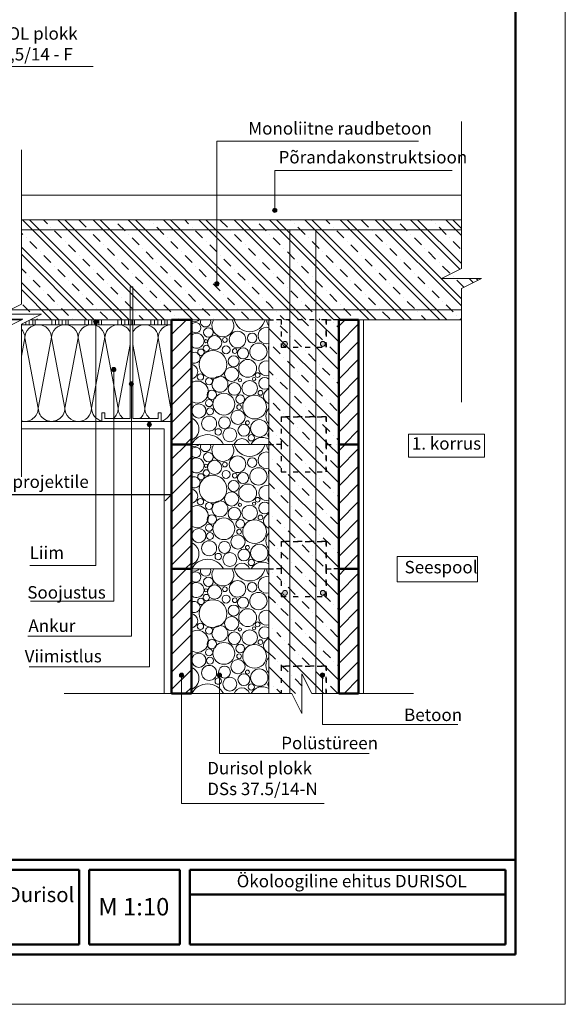
# Model space of a CAD drawing. Units: millimetres. Extents: x 2740 to 4077, y 639 to 2336.
# Drawn here: x 3961 to 4071, y 1697 to 1894 of the extents above; entities that cross this region are included whole.
import ezdxf

# ---------------------------------------------------------------- set-up
doc = ezdxf.new("R2010")
doc.units = ezdxf.units.MM
doc.header["$MEASUREMENT"] = 0
doc.linetypes.add('ACAD_ISO03W100', pattern=[30, 12, -18])
doc.layers.get('0').update_dxf_attribs({"lineweight": 20})
doc.layers.get('Defpoints').update_dxf_attribs({"lineweight": 20})
for name, color, linetype, lineweight in [('01 durisol', 7, 'Continuous', 20), ('04 durisol zb', 7, 'Continuous', 20), ('10 strop', 7, 'Continuous', 20), ('11 strop zb', 7, 'Continuous', 20), ('12 strop vyztuz', 7, 'Continuous', 20), ('40 ostatne', 7, 'Continuous', 20), ('80 koty', 7, 'Continuous', 20), ('82 popisky', 7, 'Continuous', 20), ('kont', 7, 'Continuous', 50), ('kont nemat', 7, 'ACAD_ISO03W100', 25)]:
    doc.layers.add(name, color=color, linetype=linetype, lineweight=lineweight)
doc.styles.get("Standard").update_dxf_attribs({"font": 'ARIAL.TTF', "height": 2.5})
doc.dimstyles.new('ISO-25', dxfattribs={"dimtxt": 2.5, "dimasz": 2.5, "dimexe": 1.25, "dimexo": 0.625, "dimtad": 1, "dimdec": 0, "dimlfac": 10, "dimtxsty": 'Standard', "dimblk": 'OBLIQUE', "dimcen": 2.5, "dimadec": 0, "dimazin": 0, "dimtfac": 1, "dimtdec": 0, "dimtmove": 0, "dimatfit": 3, "dimldrblk": 'OBLIQUE', "dimfxl": 0, "dimarcsym": 0})

# ---------------------------------------------------------------- blocks, each defined once
blk = doc.blocks.new('taskas')
at = {"layer": '82 popisky'}
blk.add_hatch(color=256, dxfattribs=at).paths.add_polyline_path([(0.43, 0, 1), (-0.43, 0, 1)])
blk.add_circle((0, 0), 0.427, dxfattribs=at)
blk = doc.blocks.new('_Oblique')
at = {"layer": '80 koty', "color": 0, "lineweight": -2}
blk.add_line((-0.5, -0.5), (0.5, 0.5), dxfattribs=at)
blk = doc.blocks.new('*D581')
at = {"layer": '82 popisky', "color": 0, "lineweight": -2}
for p, q in [((3895.82, 1813.04), (3895.82, 1797.52)), ((3991.72, 1812.53), (3991.72, 1797.52)), ((3895.82, 1798.77), (3991.72, 1798.77))]:
    blk.add_line(p, q, dxfattribs=at)
at = {"layer": 'Defpoints', "color": 0}
for p in [(3895.82, 1813.66), (3991.72, 1813.16), (3991.72, 1798.77)]:
    blk.add_point(p, dxfattribs=at)
at = {"layer": '82 popisky', "color": 0, "lineweight": -2, "xscale": 2.5, "yscale": 2.5, "zscale": 2.5, "rotation": 180}
blk.add_blockref('_Oblique', (3895.82, 1798.77), dxfattribs=at)
at = {"layer": '82 popisky', "color": 0, "lineweight": -2, "xscale": 2.5, "yscale": 2.5, "zscale": 2.5}
blk.add_blockref('_Oblique', (3991.72, 1798.77), dxfattribs=at)
at = {"layer": '82 popisky', "color": 0, "insert": (3943.77, 1801.01), "char_height": 2.5, "attachment_point": 5}
blk.add_mtext('Eenduva osa pikkus vastavalt projektile', dxfattribs=at)

msp = doc.modelspace()

# ---------------------------------------------------------------- hatches: boundary and pattern name
h = msp.add_hatch()
h.set_pattern_fill('ANSI31', color=256, scale=20, style=0)
h.set_pattern_definition([(45, (2029.6924, 105.6894), (-1.767767, 1.767767), [])])
h.paths.add_polyline_path([(3995.72, 1833.83), (3991.72, 1833.83), (3991.72, 1808.83), (3995.72, 1808.83)])
h.paths.add_polyline_path([(4029.22, 1833.83), (4025.22, 1833.83), (4025.22, 1808.83), (4029.22, 1808.83)])
h = msp.add_hatch()
h.set_pattern_fill('ANSI31', color=256, scale=20, style=0)
h.set_pattern_definition([(45, (2029.6924, 80.6894), (-1.767767, 1.767767), [])])
h.paths.add_polyline_path([(3995.72, 1808.83), (3991.72, 1808.83), (3991.72, 1783.83), (3995.72, 1783.83)])
h.paths.add_polyline_path([(4029.22, 1808.83), (4025.22, 1808.83), (4025.22, 1783.83), (4029.22, 1783.83)])
h = msp.add_hatch()
h.set_pattern_fill('ANSI31', color=256, scale=20, style=0)
h.set_pattern_definition([(45, (2029.6924, 55.6894), (-1.767767, 1.767767), [])])
h.paths.add_polyline_path([(3995.72, 1783.83), (3991.72, 1783.83), (3991.72, 1758.83), (3995.72, 1758.83)])
h.paths.add_polyline_path([(4029.22, 1783.83), (4025.22, 1783.83), (4025.22, 1758.83), (4029.22, 1758.83)])
at = {"layer": 'kont nemat'}
h = msp.add_hatch(color=256, dxfattribs=at)
h.paths.add_polyline_path([(4014.05, 1829.26), (4014.74, 1828.56, 0.251906), (4014.96, 1828.98, 0.743721)])
h.paths.add_polyline_path([(4014.05, 1829.26, 0.146973), (4013.96, 1828.98, 0.597565), (4014.74, 1828.56)])
h.paths.add_polyline_path([(4022.54, 1828.98, 1), (4021.54, 1828.98, 1)])
h = msp.add_hatch(color=256, dxfattribs=at)
h.paths.add_polyline_path([(4013.96, 1779.04, 1), (4014.96, 1779.04, 1)])
h.paths.add_polyline_path([(4021.54, 1779.04, 1), (4022.54, 1779.04, 1)])

# ---------------------------------------------------------------- linework, layer by layer
for p, q in [((4070.62, 1993.51), (4070.62, 1696.51)), ((3995.72, 1833.83), (4011.22, 1833.83)), ((4011.22, 1833.83), (4011.22, 1808.83)), ((3994.72, 1808.83), (4008.22, 1808.83)), ((3994.72, 1808.83), (4008.22, 1808.83)), ((3995.72, 1808.83), (4011.22, 1808.83)), ((3995.72, 1808.83), (4011.22, 1808.83)), ((4011.22, 1808.83), (4011.22, 1783.83)), ((3994.72, 1783.83), (4008.22, 1783.83)), ((3995.72, 1783.83), (4011.22, 1783.83)), ((3995.72, 1783.83), (4011.22, 1783.83)), ((4011.22, 1783.83), (4011.22, 1758.83)), ((3970.22, 1758.83), (4013.72, 1758.83)), ((3991.72, 1758.83), (4007.19, 1758.83)), ((3994.71, 1758.83), (4008.21, 1758.83)), ((3994.72, 1758.83), (4008.22, 1758.83)), ((3995.72, 1758.83), (4011.22, 1758.83)), ((3995.72, 1758.83), (4011.22, 1758.83)), ((3995.72, 1758.83), (4011.22, 1758.83)), ((4005.63, 1758.83), (4011.22, 1758.83)), ((4008.21, 1758.83), (4011.22, 1758.83)), ((4011.22, 1758.83), (4008.22, 1758.83)), ((4011.22, 1758.83), (4013.72, 1758.83)), ((4011.22, 1758.83), (4013.72, 1758.83)), ((4011.22, 1758.83), (4013.72, 1758.83)), ((4011.22, 1758.83), (4015.85, 1758.83)), ((4011.22, 1758.83), (4013.72, 1758.83)), ((4019.85, 1758.83), (4040.22, 1758.83)), ((4019.85, 1758.83), (4025.22, 1758.83)), ((4022.72, 1758.83), (4025.22, 1758.83)), ((4022.72, 1758.83), (4025.22, 1758.83)), ((4022.72, 1758.83), (4025.22, 1758.83)), ((4022.72, 1758.83), (4025.22, 1758.83)), ((4022.32, 1736.79), (3993.73, 1736.79)), ((4070.62, 1696.51), (3860.62, 1696.51))]:
    msp.add_line(p, q)
at = {"color": 0}
for p, q in [((3981.84, 1833.83), (3961.84, 1853.83)), ((3983.26, 1833.83), (3963.26, 1853.83)), ((3966.85, 1853.07), (3966.09, 1853.83)), ((3988.91, 1833.83), (3968.91, 1853.83)), ((3990.33, 1833.83), (3970.33, 1853.83)), ((3974.63, 1852.36), (3973.21, 1853.78)), ((3995.99, 1833.83), (3975.99, 1853.83)), ((3997.4, 1833.83), (3977.4, 1853.83)), ((3980.28, 1853.78), (3980.28, 1853.78)), ((3982.4, 1851.66), (3980.99, 1853.07)), ((4003.06, 1833.83), (3983.06, 1853.83)), ((4004.47, 1833.83), (3984.47, 1853.83)), ((3987.35, 1853.78), (3987.3, 1853.83)), ((3988.06, 1853.07), (3988.06, 1853.07)), ((4010.13, 1833.83), (3990.13, 1853.83)), ((4011.22, 1834.15), (3991.54, 1853.83)), ((3995.13, 1853.07), (3994.37, 1853.83)), ((4011.22, 1839.81), (3997.2, 1853.83)), ((4011.22, 1841.22), (3998.61, 1853.83)), ((4002.91, 1852.36), (4001.5, 1853.78)), ((4011.22, 1846.88), (4004.27, 1853.83)), ((4011.22, 1848.3), (4005.68, 1853.83)), ((4008.57, 1853.78), (4008.57, 1853.78)), ((4010.69, 1851.66), (4009.27, 1853.07)), ((4031.34, 1833.83), (4011.34, 1853.83)), ((4032.75, 1833.83), (4012.75, 1853.83)), ((4015.64, 1853.78), (4015.58, 1853.83)), ((4016.35, 1853.07), (4016.35, 1853.07)), ((4038.41, 1833.83), (4018.41, 1853.83)), ((4039.83, 1833.83), (4019.83, 1853.83)), ((4023.42, 1853.07), (4022.65, 1853.83)), ((4045.48, 1833.83), (4025.48, 1853.83)), ((4046.9, 1833.83), (4026.9, 1853.83)), ((4031.19, 1852.36), (4029.78, 1853.78)), ((4049.8, 1836.58), (4032.55, 1853.83)), ((4049.8, 1838), (4033.97, 1853.83)), ((4036.85, 1853.78), (4036.85, 1853.78)), ((4038.97, 1851.66), (4037.56, 1853.07)), ((4049.49, 1843.96), (4039.62, 1853.83)), ((4049.8, 1845.07), (4041.04, 1853.83)), ((4043.92, 1853.78), (4043.87, 1853.83)), ((4044.63, 1853.07), (4044.63, 1853.07)), ((4049.8, 1850.73), (4046.7, 1853.83)), ((4049.8, 1852.14), (4048.11, 1853.83)), ((3961.9, 1850.95), (3961.65, 1851.2)), ((3967.56, 1852.36), (3967.56, 1852.36)), ((3969.68, 1850.24), (3968.26, 1851.66)), ((3975.33, 1851.66), (3975.33, 1851.66)), ((3977.45, 1849.53), (3976.04, 1850.95)), ((3983.11, 1850.95), (3983.11, 1850.95)), ((3990.18, 1850.95), (3988.77, 1852.36)), ((3995.84, 1852.36), (3995.84, 1852.36)), ((3997.96, 1850.24), (3996.55, 1851.66)), ((4003.62, 1851.66), (4003.62, 1851.66)), ((4005.74, 1849.53), (4004.32, 1850.95)), ((4011.4, 1850.95), (4011.4, 1850.95)), ((4018.47, 1850.95), (4017.05, 1852.36)), ((4024.12, 1852.36), (4024.12, 1852.36)), ((4026.24, 1850.24), (4024.83, 1851.66)), ((4031.9, 1851.66), (4031.9, 1851.66)), ((4034.02, 1849.53), (4032.61, 1850.95)), ((4039.68, 1850.95), (4039.68, 1850.95)), ((4046.75, 1850.95), (4045.34, 1852.36)), ((3962.61, 1850.24), (3962.61, 1850.24)), ((3964.73, 1848.12), (3963.31, 1849.53)), ((3970.38, 1849.53), (3970.38, 1849.53)), ((3972.5, 1847.41), (3971.09, 1848.83)), ((3978.16, 1848.83), (3978.16, 1848.83)), ((3985.23, 1848.83), (3983.82, 1850.24)), ((3990.89, 1850.24), (3990.89, 1850.24)), ((3993.01, 1848.12), (3991.6, 1849.53)), ((3998.67, 1849.53), (3998.67, 1849.53)), ((4000.79, 1847.41), (3999.37, 1848.83)), ((4006.45, 1848.83), (4006.45, 1848.83)), ((4013.52, 1848.83), (4012.1, 1850.24)), ((4019.17, 1850.24), (4019.17, 1850.24)), ((4021.3, 1848.12), (4019.88, 1849.53)), ((4026.95, 1849.53), (4026.95, 1849.53)), ((4029.07, 1847.41), (4027.66, 1848.83)), ((4034.73, 1848.83), (4034.73, 1848.83)), ((4041.8, 1848.83), (4040.39, 1850.24)), ((4047.46, 1850.24), (4047.46, 1850.24)), ((4049.58, 1848.12), (4048.17, 1849.53)), ((3976.19, 1833.83), (3961.65, 1848.37)), ((3974.77, 1833.83), (3961.65, 1846.96)), ((3965.43, 1847.41), (3965.43, 1847.41)), ((3967.56, 1845.29), (3966.14, 1846.71)), ((3973.21, 1846.71), (3973.21, 1846.71)), ((3980.28, 1846.71), (3978.87, 1848.12)), ((3985.94, 1848.12), (3985.94, 1848.12)), ((3988.06, 1846), (3986.65, 1847.41)), ((3993.72, 1847.41), (3993.72, 1847.41)), ((3995.84, 1845.29), (3994.43, 1846.71)), ((4001.5, 1846.71), (4001.5, 1846.71)), ((4008.57, 1846.71), (4007.15, 1848.12)), ((4025.68, 1833.83), (4011.22, 1848.3)), ((4024.27, 1833.83), (4011.22, 1846.88)), ((4014.22, 1848.12), (4014.22, 1848.12)), ((4016.35, 1846), (4014.93, 1847.41)), ((4022, 1847.41), (4022, 1847.41)), ((4024.12, 1845.29), (4022.71, 1846.71)), ((4029.78, 1846.71), (4029.78, 1846.71)), ((4036.85, 1846.71), (4035.44, 1848.12)), ((4042.51, 1848.12), (4042.51, 1848.12)), ((4044.63, 1846), (4043.22, 1847.41)), ((3968.26, 1844.58), (3968.26, 1844.58)), ((3975.33, 1844.58), (3973.92, 1846)), ((3980.99, 1846), (3980.99, 1846)), ((3983.11, 1843.88), (3981.7, 1845.29)), ((3988.77, 1845.29), (3988.77, 1845.29)), ((3990.89, 1843.17), (3989.48, 1844.58)), ((3996.55, 1844.58), (3996.55, 1844.58)), ((4003.62, 1844.58), (4002.2, 1846)), ((4009.27, 1846), (4009.27, 1846)), ((4011.22, 1844.05), (4009.98, 1845.29)), ((4017.05, 1845.29), (4017.05, 1845.29)), ((4019.17, 1843.17), (4017.76, 1844.58)), ((4024.83, 1844.58), (4024.83, 1844.58)), ((4031.9, 1844.58), (4030.49, 1846)), ((4037.56, 1846), (4037.56, 1846)), ((4039.68, 1843.88), (4038.27, 1845.29)), ((4045.34, 1845.29), (4045.34, 1845.29)), ((4047.46, 1843.17), (4046.04, 1844.58)), ((3962.61, 1843.17), (3961.65, 1844.13)), ((3970.38, 1842.46), (3968.97, 1843.88)), ((3976.04, 1843.88), (3976.04, 1843.88)), ((3978.16, 1841.76), (3976.75, 1843.17)), ((3983.82, 1843.17), (3983.82, 1843.17)), ((3998.67, 1842.46), (3997.25, 1843.88)), ((4004.32, 1843.88), (4004.32, 1843.88)), ((4006.45, 1841.76), (4005.03, 1843.17)), ((4011.4, 1843.88), (4011.22, 1844.05)), ((4012.1, 1843.17), (4012.1, 1843.17)), ((4026.95, 1842.46), (4025.54, 1843.88)), ((4032.61, 1843.88), (4032.61, 1843.88)), ((4034.73, 1841.76), (4033.32, 1843.17)), ((4040.39, 1843.17), (4040.39, 1843.17)), ((3969.12, 1833.83), (3961.65, 1841.3)), ((3963.31, 1842.46), (3963.31, 1842.46)), ((3965.43, 1840.34), (3964.02, 1841.76)), ((3971.09, 1841.76), (3971.09, 1841.76)), ((3973.21, 1839.63), (3971.8, 1841.05)), ((3978.87, 1841.05), (3978.87, 1841.05)), ((3985.94, 1841.05), (3984.53, 1842.46)), ((3991.6, 1842.46), (3991.6, 1842.46)), ((3993.72, 1840.34), (3992.3, 1841.76)), ((3999.37, 1841.76), (3999.37, 1841.76)), ((4001.5, 1839.63), (4000.08, 1841.05)), ((4007.15, 1841.05), (4007.15, 1841.05)), ((4018.61, 1833.83), (4011.22, 1841.22)), ((4014.22, 1841.05), (4012.81, 1842.46)), ((4019.88, 1842.46), (4019.88, 1842.46)), ((4022, 1840.34), (4020.59, 1841.76)), ((4027.66, 1841.76), (4027.66, 1841.76)), ((4029.78, 1839.63), (4028.37, 1841.05)), ((4035.44, 1841.05), (4035.44, 1841.05)), ((4042.51, 1841.05), (4041.09, 1842.46)), ((4048.17, 1842.46), (4048.17, 1842.46)), ((4050.29, 1840.34), (4048.87, 1841.76)), ((4052.16, 1841.3), (4051.34, 1842.12)), ((4053.1, 1841.77), (4052.75, 1842.12)), ((3967.7, 1833.83), (3961.65, 1839.89)), ((3966.14, 1839.63), (3966.14, 1839.63)), ((3968.26, 1837.51), (3966.85, 1838.93)), ((3973.92, 1838.93), (3973.92, 1838.93)), ((3980.99, 1838.93), (3979.58, 1840.34)), ((3986.65, 1840.34), (3986.65, 1840.34)), ((3988.77, 1838.22), (3987.35, 1839.63)), ((3994.43, 1839.63), (3994.43, 1839.63)), ((3996.55, 1837.51), (3995.13, 1838.93)), ((4002.2, 1838.93), (4002.2, 1838.93)), ((4009.27, 1838.93), (4007.86, 1840.34)), ((4017.2, 1833.83), (4011.22, 1839.81)), ((4014.93, 1840.34), (4014.93, 1840.34)), ((4017.05, 1838.22), (4015.64, 1839.63)), ((4022.71, 1839.63), (4022.71, 1839.63)), ((4024.83, 1837.51), (4023.42, 1838.93)), ((4030.49, 1838.93), (4030.49, 1838.93)), ((4037.56, 1838.93), (4036.14, 1840.34)), ((4043.22, 1840.34), (4043.22, 1840.34)), ((4045.34, 1838.22), (4043.92, 1839.63)), ((3963.31, 1835.39), (3961.9, 1836.81)), ((3968.97, 1836.81), (3968.97, 1836.81)), ((3976.04, 1836.81), (3974.63, 1838.22)), ((3981.7, 1838.22), (3981.7, 1838.22)), ((3983.82, 1836.1), (3982.4, 1837.51)), ((3989.48, 1837.51), (3989.48, 1837.51)), ((3991.6, 1835.39), (3990.18, 1836.81)), ((3997.25, 1836.81), (3997.25, 1836.81)), ((4004.32, 1836.81), (4002.91, 1838.22)), ((4009.98, 1838.22), (4009.98, 1838.22)), ((4011.22, 1836.98), (4010.69, 1837.51)), ((4012.1, 1836.1), (4011.22, 1836.98)), ((4017.76, 1837.51), (4017.76, 1837.51)), ((4019.88, 1835.39), (4018.47, 1836.81)), ((4025.54, 1836.81), (4025.54, 1836.81)), ((4032.61, 1836.81), (4031.19, 1838.22)), ((4038.27, 1838.22), (4038.27, 1838.22)), ((4040.39, 1836.1), (4038.97, 1837.51)), ((4046.04, 1837.51), (4046.04, 1837.51)), ((4048.17, 1835.39), (4046.75, 1836.81)), ((3971.09, 1834.68), (3969.68, 1836.1)), ((3976.75, 1836.1), (3976.75, 1836.1)), ((3978.87, 1833.98), (3977.45, 1835.39)), ((3984.53, 1835.39), (3984.53, 1835.39)), ((3999.37, 1834.68), (3997.96, 1836.1)), ((4005.03, 1836.1), (4005.03, 1836.1)), ((4007.15, 1833.98), (4005.74, 1835.39)), ((4012.81, 1835.39), (4012.81, 1835.39)), ((4027.66, 1834.68), (4026.24, 1836.1)), ((4033.32, 1836.1), (4033.32, 1836.1)), ((4035.44, 1833.98), (4034.02, 1835.39)), ((4041.09, 1835.39), (4041.09, 1835.39)), ((3964.02, 1834.68), (3964.02, 1834.68)), ((3964.87, 1833.83), (3964.73, 1833.98)), ((3971.8, 1833.98), (3971.8, 1833.98)), ((3986.09, 1833.83), (3985.23, 1834.68)), ((3992.3, 1834.68), (3992.3, 1834.68)), ((3993.16, 1833.83), (3993.01, 1833.98)), ((4000.08, 1833.98), (4000.08, 1833.98)), ((4011.54, 1833.83), (4011.22, 1834.15)), ((4014.37, 1833.83), (4013.52, 1834.68)), ((4020.59, 1834.68), (4020.59, 1834.68)), ((4021.44, 1833.83), (4021.3, 1833.98)), ((4028.37, 1833.98), (4028.37, 1833.98)), ((4042.65, 1833.83), (4041.8, 1834.68)), ((4048.87, 1834.68), (4048.87, 1834.68)), ((4049.73, 1833.83), (4049.58, 1833.98)), ((4025.22, 1795.45), (4011.84, 1808.83)), ((4015.07, 1808.44), (4014.67, 1808.83)), ((4015.77, 1807.73), (4015.77, 1807.73)), ((4025.22, 1801.11), (4017.5, 1808.83)), ((4022.14, 1807.02), (4020.72, 1808.44)), ((4025.22, 1806.77), (4023.16, 1808.83)), ((4011.93, 1805.78), (4011.93, 1805.78)), ((4017.9, 1805.61), (4016.48, 1807.02)), ((4022.85, 1806.31), (4022.85, 1806.31)), ((4024.97, 1804.19), (4023.55, 1805.61)), ((4025.22, 1789.8), (4011.22, 1803.8)), ((4013.65, 1804.19), (4012.84, 1805.01)), ((4014.36, 1803.49), (4014.36, 1803.49)), ((4018.6, 1804.9), (4018.6, 1804.9)), ((4020.72, 1802.78), (4019.31, 1804.19)), ((4016.48, 1801.37), (4015.07, 1802.78)), ((4021.43, 1802.07), (4021.43, 1802.07)), ((4023.55, 1799.95), (4022.14, 1801.37)), ((4012.33, 1799.92), (4011.22, 1801.03)), ((4012.95, 1799.24), (4012.95, 1799.24)), ((4017.19, 1800.66), (4017.19, 1800.66)), ((4019.31, 1798.54), (4017.9, 1799.95)), ((4024.26, 1799.24), (4024.26, 1799.24)), ((4025.22, 1784.14), (4011.22, 1798.14)), ((4015.07, 1797.12), (4013.65, 1798.54)), ((4020.02, 1797.83), (4020.02, 1797.83)), ((4025.22, 1798.28), (4024.97, 1798.54)), ((4015.77, 1796.42), (4015.77, 1796.42)), ((4017.9, 1794.29), (4016.48, 1795.71)), ((4022.14, 1795.71), (4020.72, 1797.12)), ((4011.95, 1794.45), (4011.95, 1794.45)), ((4013.65, 1792.88), (4012.84, 1793.69)), ((4018.6, 1793.59), (4018.6, 1793.59)), ((4022.85, 1795), (4022.85, 1795)), ((4024.97, 1792.88), (4023.55, 1794.29)), ((4025.22, 1778.48), (4011.22, 1792.48)), ((4014.36, 1792.17), (4014.36, 1792.17)), ((4016.48, 1790.05), (4015.07, 1791.47)), ((4020.72, 1791.47), (4019.31, 1792.88)), ((4012.43, 1788.47), (4011.22, 1789.68)), ((4017.19, 1789.34), (4017.19, 1789.34)), ((4021.43, 1790.76), (4021.43, 1790.76)), ((4023.55, 1788.64), (4022.14, 1790.05)), ((4012.95, 1787.93), (4012.95, 1787.93)), ((4019.31, 1787.22), (4017.9, 1788.64)), ((4024.26, 1787.93), (4024.26, 1787.93)), ((4025.22, 1772.83), (4011.22, 1786.83)), ((4015.07, 1785.81), (4013.65, 1787.22)), ((4020.02, 1786.52), (4020.02, 1786.52)), ((4022.14, 1784.39), (4020.72, 1785.81)), ((4025.22, 1786.97), (4024.97, 1787.22)), ((4015.77, 1785.1), (4015.77, 1785.1)), ((4017.9, 1782.98), (4016.48, 1784.39)), ((4022.85, 1783.69), (4022.85, 1783.69)), ((4012.04, 1783.06), (4012.04, 1783.06)), ((4013.65, 1781.57), (4012.84, 1782.38)), ((4018.6, 1782.27), (4018.6, 1782.27)), ((4020.72, 1780.15), (4019.31, 1781.57)), ((4024.97, 1781.57), (4023.55, 1782.98)), ((4025.22, 1767.17), (4011.22, 1781.17)), ((4014.36, 1780.86), (4014.36, 1780.86)), ((4016.48, 1778.74), (4015.07, 1780.15)), ((4021.43, 1779.44), (4021.43, 1779.44)), ((4012.53, 1777.03), (4011.11, 1778.45)), ((4017.19, 1778.03), (4017.19, 1778.03)), ((4023.55, 1777.32), (4022.14, 1778.74)), ((4025.22, 1761.51), (4011.22, 1775.51)), ((4012.95, 1776.62), (4012.95, 1776.62)), ((4015.07, 1774.5), (4013.65, 1775.91)), ((4019.31, 1775.91), (4017.9, 1777.32)), ((4024.26, 1776.62), (4024.26, 1776.62)), ((4025.22, 1775.66), (4024.97, 1775.91)), ((4015.77, 1773.79), (4015.77, 1773.79)), ((4020.02, 1775.2), (4020.02, 1775.2)), ((4022.14, 1773.08), (4020.72, 1774.5)), ((4011.88, 1771.82), (4011.88, 1771.82)), ((4017.9, 1771.67), (4016.48, 1773.08)), ((4022.85, 1772.37), (4022.85, 1772.37)), ((4024.97, 1770.25), (4023.55, 1771.67)), ((4013.65, 1770.25), (4012.84, 1771.07)), ((4014.36, 1769.55), (4014.36, 1769.55)), ((4018.6, 1770.96), (4018.6, 1770.96)), ((4020.72, 1768.84), (4019.31, 1770.25)), ((4016.48, 1767.42), (4015.07, 1768.84)), ((4021.43, 1768.13), (4021.43, 1768.13)), ((4017.19, 1766.72), (4017.19, 1766.72)), ((4019.31, 1764.6), (4017.9, 1766.01)), ((4023.55, 1766.01), (4022.14, 1767.42)), ((4012.95, 1765.3), (4012.95, 1765.3)), ((4015.07, 1763.18), (4013.65, 1764.6)), ((4020.02, 1763.89), (4020.02, 1763.89)), ((4024.26, 1765.3), (4024.26, 1765.3)), ((4025.22, 1764.34), (4024.97, 1764.6)), ((4015.77, 1762.47), (4015.77, 1762.47)), ((4017.9, 1760.35), (4016.48, 1761.77)), ((4022.14, 1761.77), (4020.72, 1763.18)), ((4012.06, 1760.26), (4012.06, 1760.26)), ((4013.65, 1758.94), (4012.84, 1759.75)), ((4022.85, 1761.06), (4022.85, 1761.06)), ((4024.97, 1758.94), (4023.55, 1760.35))]:
    msp.add_line(p, q, dxfattribs=at)
for centre, radius in [((3999.1, 1831.27), 0.949), ((4004.95, 1829.84), 1.66), ((4007.88, 1830.16), 0.949), ((3998.62, 1829.53), 0.317), ((4000.36, 1829.21), 1.42), ((4002.42, 1829.76), 0.474), ((4009.14, 1827.39), 1.74), ((3997.6, 1827.31), 0.633), ((4000.02, 1824.85), 2.78), ((3998.7, 1828.1), 0.633), ((4002.66, 1827.79), 0.791), ((4004.4, 1827.55), 0.474), ((4006.06, 1827.07), 1.11), ((4004.16, 1825.49), 1.11), ((4006.98, 1824.06), 1.79), ((3997.52, 1822.33), 0.633), ((4003.76, 1822.88), 1.42), ((4008.98, 1822.72), 0.475), ((3999.26, 1821.46), 0.712), ((4001.42, 1820.88), 1.59), ((4004.32, 1819.95), 1.27), ((4005.42, 1821.69), 0.317), ((4007.38, 1820.08), 1.54), ((4008.27, 1821.93), 0.317), ((3999.81, 1818.77), 0.949), ((4002.21, 1816.9), 2.19), ((4009.54, 1819.16), 0.475), ((3997.2, 1815.52), 1.42), ((3999.26, 1817.1), 0.712), ((4005.5, 1817.89), 0.87), ((4008.37, 1816.31), 2.38), ((3999.42, 1815.44), 0.712), ((4005.03, 1814.25), 1.42), ((4005.27, 1816.31), 0.474), ((3999.26, 1812.99), 1.5), ((4002.34, 1813.15), 1.19), ((4006.93, 1813.15), 0.396), ((4009.3, 1812.04), 1.74), ((4001.08, 1811.33), 0.633), ((4003.4, 1810.74), 1.39), ((4006.22, 1811.64), 1.19), ((4007.72, 1810.14), 0.633), ((3999.1, 1806.27), 0.949), ((4000.36, 1804.21), 1.42), ((4002.42, 1804.76), 0.474), ((4004.95, 1804.84), 1.66), ((4007.88, 1805.16), 0.949), ((3998.7, 1803.1), 0.633), ((3998.62, 1804.53), 0.317), ((4002.66, 1802.79), 0.791), ((4006.06, 1802.07), 1.11), ((4009.14, 1802.39), 1.74), ((3997.6, 1802.31), 0.633), ((4000.02, 1799.85), 2.78), ((4004.16, 1800.49), 1.11), ((4004.4, 1802.55), 0.474), ((4003.76, 1797.88), 1.42), ((4006.98, 1799.06), 1.79), ((3997.52, 1797.33), 0.633), ((4001.42, 1795.88), 1.59), ((4008.27, 1796.93), 0.317), ((4008.98, 1797.72), 0.475), ((3999.26, 1796.46), 0.712), ((4004.32, 1794.95), 1.27), ((4005.42, 1796.69), 0.317), ((4007.38, 1795.08), 1.54), ((3999.81, 1793.77), 0.949), ((4002.21, 1791.9), 2.19), ((4005.5, 1792.89), 0.87), ((4008.37, 1791.31), 2.38), ((4009.54, 1794.16), 0.475), ((3997.2, 1790.52), 1.42), ((3999.26, 1792.1), 0.712), ((4005.27, 1791.31), 0.474), ((3999.26, 1787.99), 1.5), ((3999.42, 1790.44), 0.712), ((4002.34, 1788.15), 1.19), ((4005.03, 1789.25), 1.42), ((4006.22, 1786.64), 1.19), ((4006.93, 1788.15), 0.396), ((4009.3, 1787.04), 1.74), ((4001.08, 1786.33), 0.633), ((4003.4, 1785.74), 1.39), ((4007.72, 1785.14), 0.633), ((3999.1, 1781.27), 0.949), ((4004.95, 1779.84), 1.66), ((3998.62, 1779.53), 0.317), ((4000.36, 1779.21), 1.42), ((4002.42, 1779.76), 0.474), ((4007.88, 1780.16), 0.949), ((3997.6, 1777.31), 0.633), ((4000.02, 1774.85), 2.78), ((3998.7, 1778.1), 0.633), ((4002.66, 1777.79), 0.791), ((4004.4, 1777.55), 0.474), ((4006.06, 1777.07), 1.11), ((4009.14, 1777.39), 1.74), ((4004.16, 1775.49), 1.11), ((4006.98, 1774.06), 1.79), ((4003.76, 1772.88), 1.42), ((3997.52, 1772.33), 0.633), ((3999.26, 1771.46), 0.712), ((4001.42, 1770.88), 1.59), ((4005.42, 1771.69), 0.317), ((4007.38, 1770.08), 1.54), ((4008.27, 1771.93), 0.317), ((4008.98, 1772.72), 0.475), ((3999.81, 1768.77), 0.949), ((4004.32, 1769.95), 1.27), ((4009.54, 1769.16), 0.475), ((3999.26, 1767.1), 0.712), ((4002.21, 1766.9), 2.19), ((4005.5, 1767.89), 0.87), ((3997.2, 1765.52), 1.42), ((3999.42, 1765.44), 0.712), ((4005.03, 1764.25), 1.42), ((4005.27, 1766.31), 0.474), ((3999.26, 1762.99), 1.5), ((4002.34, 1763.15), 1.19), ((4009.3, 1762.04), 1.74), ((4001.08, 1761.33), 0.633), ((4003.4, 1760.74), 1.39), ((4006.22, 1761.64), 1.19), ((4006.93, 1763.15), 0.396), ((4007.72, 1760.14), 0.633)]:
    msp.add_circle(centre, radius)
for centre, radius, start, end in [((3996.25, 1835.07), 1.66, 251.2848, 311.9349), ((3996.57, 1832.22), 1.03, 214.3088, 145.6912), ((3998.55, 1833.4), 1.03, 155.48, 24.52), ((4002.01, 1832.61), 2.19, 145.946, 34.054), ((4007.38, 1834.6), 3.18, 193.9177, 346.0823), ((4012.38, 1833.72), 1.58, 176.0093, 222.663), ((3996.73, 1829.61), 1.5, 227.8998, 132.1002), ((4010.72, 1830.64), 1.66, 72.5626, 287.4374), ((3996.33, 1826.2), 1.11, 236.4459, 123.5541), ((4012.15, 1828.18), 1.03, 154.2295, 205.7705), ((3995.46, 1823.43), 1.5, 279.8772, 80.1228), ((4010.72, 1824.07), 1.5, 70.6579, 289.3421), ((3996.89, 1819.32), 2.21, 238.24, 121.76), ((4010.41, 1821.06), 1.19, 46.6702, 313.3298), ((4011.75, 1818.45), 1.58, 109.594, 250.406), ((4013.09, 1814.49), 2.45, 139.8842, 220.1158), ((3994.83, 1811.88), 2.37, 292.0298, 67.9702), ((4011.99, 1810.69), 0.95, 143.9266, 216.0734), ((3998.94, 1807.21), 3.56, 27.0567, 152.9433), ((4005.82, 1808.4), 1.58, 15.8704, 164.1296), ((4009.93, 1807.69), 2.53, 59.4201, 153.1174), ((3996.25, 1810.07), 1.66, 251.2848, 311.9349), ((3996.57, 1807.22), 1.03, 214.3088, 145.6912), ((3998.55, 1808.4), 1.03, 155.48, 24.52), ((4002.01, 1807.61), 2.19, 145.946, 34.054), ((4007.38, 1809.6), 3.18, 193.9177, 346.0823), ((4010.72, 1805.64), 1.66, 72.5626, 287.4374), ((4012.38, 1808.72), 1.58, 176.0093, 222.663), ((3996.73, 1804.61), 1.5, 227.8998, 132.1002), ((4012.15, 1803.18), 1.03, 154.2295, 205.7705), ((3996.33, 1801.2), 1.11, 236.4459, 123.5541), ((3995.46, 1798.43), 1.5, 279.8772, 80.1228), ((4010.72, 1799.07), 1.5, 70.6579, 289.3421), ((4010.41, 1796.06), 1.19, 46.6702, 313.3298), ((3996.89, 1794.32), 2.21, 238.24, 121.76), ((4011.75, 1793.45), 1.58, 109.594, 250.406), ((4013.09, 1789.49), 2.45, 139.8842, 220.1158), ((3994.83, 1786.88), 2.37, 292.0298, 67.9702), ((3998.94, 1782.21), 3.56, 27.0567, 152.9433), ((4011.99, 1785.69), 0.95, 143.9266, 216.0734), ((3996.25, 1785.07), 1.66, 251.2848, 311.9349), ((3998.55, 1783.4), 1.03, 155.48, 24.52), ((4002.01, 1782.61), 2.19, 145.946, 34.054), ((4007.38, 1784.6), 3.18, 193.9177, 346.0823), ((4005.82, 1783.4), 1.58, 15.8704, 164.1296), ((4009.93, 1782.69), 2.53, 59.4201, 153.1174), ((4012.38, 1783.72), 1.58, 176.0093, 222.663), ((3996.57, 1782.22), 1.03, 214.3088, 145.6912), ((4010.72, 1780.64), 1.66, 72.5626, 287.4374), ((3996.73, 1779.61), 1.5, 227.8998, 132.1002), ((4012.15, 1778.18), 1.03, 154.2295, 205.7705), ((3996.33, 1776.2), 1.11, 236.4459, 123.5541), ((4010.72, 1774.07), 1.5, 70.6579, 289.3421), ((3995.46, 1773.43), 1.5, 279.8772, 80.1228), ((3996.89, 1769.32), 2.21, 238.24, 121.76), ((4010.41, 1771.06), 1.19, 46.6702, 313.3298), ((4011.75, 1768.45), 1.58, 109.594, 250.406), ((3994.83, 1761.88), 2.37, 292.0298, 67.9702), ((3998.94, 1757.21), 3.56, 27.0567, 152.9433), ((4005.82, 1758.4), 1.58, 15.8704, 164.1296), ((4009.93, 1757.69), 2.53, 59.4201, 153.1174), ((4011.99, 1760.69), 0.95, 143.9266, 216.0734)]:
    msp.add_arc(centre, radius, start, end)
at = {"layer": '01 durisol', "color": 0}
for p, q in [((3991.72, 1853.83), (3994.72, 1853.83)), ((3991.72, 1853.83), (3994.72, 1853.83)), ((3994.72, 1853.83), (4008.22, 1853.83)), ((4011.22, 1853.83), (4008.22, 1853.83)), ((4011.22, 1853.83), (4013.72, 1853.83)), ((4012.75, 1853.83), (4026.9, 1853.83)), ((4029.22, 1853.83), (4025.22, 1853.83)), ((3991.72, 1833.83), (3991.72, 1808.83)), ((3994.72, 1833.83), (3991.72, 1833.83)), ((4008.22, 1833.83), (4011.22, 1833.83)), ((4011.22, 1833.83), (4011.22, 1808.83)), ((4025.22, 1833.83), (4025.22, 1808.83)), ((4025.22, 1833.83), (4029.22, 1833.83)), ((4029.22, 1833.83), (4029.22, 1808.83)), ((4029.22, 1828.83), (4029.22, 1833.83)), ((3991.72, 1808.83), (3994.72, 1808.83)), ((4011.22, 1808.83), (4008.22, 1808.83)), ((4029.22, 1808.83), (4025.22, 1808.83))]:
    msp.add_line(p, q, dxfattribs=at)
at = {"layer": '01 durisol', "color": 0, "linetype": 'ACAD_ISO03W100'}
msp.add_line((3994.72, 1833.83), (4008.22, 1833.83), dxfattribs=at)
at = {"layer": '01 durisol'}
for p, q in [((3991.72, 1808.83), (3991.72, 1783.83)), ((3994.72, 1808.83), (3991.72, 1808.83)), ((4008.22, 1808.83), (4011.22, 1808.83)), ((4011.22, 1808.83), (4011.22, 1783.83)), ((4025.22, 1808.83), (4025.22, 1783.83)), ((4025.22, 1808.83), (4029.22, 1808.83)), ((4029.22, 1808.83), (4029.22, 1783.83)), ((3991.72, 1783.83), (3994.72, 1783.83)), ((3994.72, 1783.83), (3991.72, 1783.83)), ((3991.72, 1783.83), (3991.72, 1758.83)), ((4011.22, 1783.83), (4008.22, 1783.83)), ((4008.22, 1783.83), (4011.22, 1783.83)), ((4011.22, 1783.83), (4011.22, 1758.83)), ((4029.22, 1783.83), (4025.22, 1783.83)), ((4025.22, 1783.83), (4029.22, 1783.83)), ((4025.22, 1783.83), (4025.22, 1758.83)), ((4029.22, 1783.83), (4029.22, 1758.83)), ((3991.72, 1758.83), (3994.72, 1758.83)), ((3991.72, 1758.83), (3994.72, 1758.83)), ((3994.72, 1758.83), (3991.72, 1758.83)), ((4029.22, 1758.83), (4025.22, 1758.83)), ((4025.22, 1758.83), (4029.22, 1758.83))]:
    msp.add_line(p, q, dxfattribs=at)
at = {"layer": '04 durisol zb', "color": 0}
for p, q in [((4012.81, 1833.32), (4012.81, 1833.32)), ((4025.22, 1823.74), (4015.13, 1833.83)), ((4019.17, 1832.61), (4017.76, 1834.03)), ((4025.22, 1829.4), (4020.78, 1833.83)), ((4024.12, 1833.32), (4024.12, 1833.32)), ((4025.22, 1818.08), (4011.22, 1832.08)), ((4014.93, 1831.2), (4013.52, 1832.61)), ((4019.88, 1831.91), (4019.88, 1831.91)), ((4022, 1829.79), (4020.59, 1831.2)), ((4025.22, 1832.22), (4024.83, 1832.61)), ((4011.4, 1829.08), (4011.4, 1829.08)), ((4015.64, 1830.49), (4015.64, 1830.49)), ((4017.76, 1828.37), (4016.35, 1829.79)), ((4022.71, 1829.08), (4022.71, 1829.08)), ((4013.52, 1826.96), (4012.1, 1828.37)), ((4018.47, 1827.66), (4018.47, 1827.66)), ((4020.59, 1825.54), (4019.17, 1826.96)), ((4024.83, 1826.96), (4023.42, 1828.37)), ((4025.22, 1812.43), (4011.22, 1826.43)), ((4014.22, 1826.25), (4014.22, 1826.25)), ((4016.35, 1824.13), (4014.93, 1825.54)), ((4021.3, 1824.84), (4021.3, 1824.84)), ((4012.1, 1822.71), (4011.22, 1823.6)), ((4017.05, 1823.42), (4017.05, 1823.42)), ((4023.42, 1822.71), (4022, 1824.13)), ((4012.81, 1822.01), (4012.81, 1822.01)), ((4014.93, 1819.89), (4013.52, 1821.3)), ((4019.17, 1821.3), (4017.76, 1822.71)), ((4024.12, 1822.01), (4024.12, 1822.01)), ((4025.22, 1820.91), (4024.83, 1821.3)), ((4023.16, 1808.83), (4011.22, 1820.77)), ((4015.64, 1819.18), (4015.64, 1819.18)), ((4019.88, 1820.59), (4019.88, 1820.59)), ((4022, 1818.47), (4020.59, 1819.89)), ((4011.4, 1817.76), (4011.4, 1817.76)), ((4013.52, 1815.64), (4012.1, 1817.06)), ((4017.76, 1817.06), (4016.35, 1818.47)), ((4022.71, 1817.76), (4022.71, 1817.76)), ((4024.83, 1815.64), (4023.42, 1817.06)), ((4017.85, 1808.48), (4011.22, 1815.11)), ((4018.47, 1816.35), (4018.47, 1816.35)), ((4020.59, 1814.23), (4019.17, 1815.64)), ((4014.22, 1814.94), (4014.22, 1814.94)), ((4016.26, 1812.85), (4014.85, 1814.27)), ((4021.3, 1813.52), (4021.3, 1813.52)), ((4012.1, 1811.4), (4011.22, 1812.28)), ((4017.05, 1812.11), (4017.05, 1812.11)), ((4019.39, 1809.83), (4017.98, 1811.25)), ((4023.42, 1811.4), (4022, 1812.81)), ((4011.84, 1808.83), (4011.22, 1809.45)), ((4012.81, 1810.69), (4012.81, 1810.69)), ((4014.67, 1808.83), (4013.52, 1809.99)), ((4019.88, 1809.28), (4019.88, 1809.28)), ((4024.12, 1810.69), (4024.12, 1810.69)), ((4025.22, 1809.6), (4024.83, 1809.99))]:
    msp.add_line(p, q, dxfattribs=at)
at = {"layer": '04 durisol zb'}
for p, q in [((4018.38, 1809.48), (4018.38, 1809.48)), ((4024.74, 1808.77), (4024.68, 1808.83)), ((4011.3, 1788.26), (4011.3, 1788.26)), ((4011.3, 1776.95), (4011.3, 1776.95)), ((4011.3, 1765.63), (4011.3, 1765.63)), ((4016.59, 1758.83), (4011.22, 1764.2))]:
    msp.add_line(p, q, dxfattribs=at)
msp.add_circle((4008.37, 1766.31), 2.38, dxfattribs=at)
at = {"layer": '10 strop', "color": 0}
for p, q in [((4029.22, 1853.83), (4049.8, 1853.83)), ((4029.22, 1833.83), (4049.8, 1833.83))]:
    msp.add_line(p, q, dxfattribs=at)
at = {"layer": '11 strop zb'}
msp.add_line((4012.53, 1765.72), (4011.11, 1767.13), dxfattribs=at)
msp.add_arc((4013.09, 1764.49), 2.45, 139.8842, 220.1158, dxfattribs=at)
at = {"layer": '12 strop vyztuz', "color": 0}
for p, q in [((4049.8, 1851.83), (3961.65, 1851.83)), ((4049.8, 1835.83), (3959.47, 1835.83))]:
    msp.add_line(p, q, dxfattribs=at)
at = {"layer": '12 strop vyztuz'}
for centre in [(4014.46, 1828.98), (4022.04, 1828.98), (4014.46, 1779.04), (4022.04, 1779.04)]:
    msp.add_circle(centre, 0.5, dxfattribs=at)
at = {"layer": '40 ostatne', "color": 0}
for p, q in [((3961.65, 1858.83), (4049.8, 1858.83)), ((3991.54, 1853.83), (3961.65, 1853.83)), ((3991.72, 1832.83), (3961.65, 1832.83)), ((3991.72, 1833.83), (3963.47, 1833.83)), ((4030.22, 1833.83), (4030.22, 1758.83)), ((3990.22, 1758.83), (3990.22, 1811.93))]:
    msp.add_line(p, q, dxfattribs=at)
at = {"layer": '80 koty'}
for p, q in [((3977.77, 1813.43), (3977.77, 1815.17)), ((3978.37, 1814.03), (3978.37, 1815.17)), ((3989.05, 1814.03), (3989.05, 1815.17)), ((3989.65, 1813.43), (3989.65, 1815.17)), ((3977.77, 1813.43), (3989.65, 1813.43)), ((3978.37, 1814.03), (3983.46, 1814.03)), ((3983.96, 1814.03), (3989.05, 1814.03)), ((4036.93, 1786.32), (4053, 1786.32)), ((4036.93, 1781.26), (4036.93, 1786.32)), ((4053, 1786.32), (4053, 1781.26)), ((4053, 1781.26), (4036.93, 1781.26))]:
    msp.add_line(p, q, dxfattribs=at)
at = {"layer": '82 popisky'}
for p, q in [((3975.99, 1884.63), (3946.85, 1884.63)), ((4049.8, 1844.12), (4049.8, 1873.56)), ((3961.65, 1836.92), (3961.65, 1867.93)), ((4015.43, 1851.83), (4015.43, 1758.83)), ((4020.65, 1851.83), (4020.65, 1758.83)), ((4045.8, 1842.12), (4049.8, 1844.12)), ((4053.8, 1842.12), (4045.8, 1842.12)), ((4049.8, 1840.12), (4053.8, 1842.12)), ((3983.46, 1840.43), (3983.46, 1814.03)), ((3983.46, 1840.43), (3983.96, 1840.43)), ((3983.96, 1840.43), (3983.96, 1814.03)), ((4049.8, 1817.31), (4049.8, 1840.12)), ((3957.65, 1834.92), (3961.65, 1836.92)), ((3965.65, 1834.92), (3957.65, 1834.92)), ((3961.65, 1832.92), (3965.65, 1834.92)), ((3933.32, 1833.83), (3961.7, 1833.83)), ((3961.91, 1833.94), (3953.91, 1833.94)), ((3957.91, 1831.94), (3961.91, 1833.94)), ((3961.65, 1802.31), (3961.65, 1832.92)), ((3961.8, 1832.83), (3961.8, 1833)), ((3962.5, 1832.83), (3962.5, 1833.35)), ((3963.2, 1832.83), (3963.2, 1833.7)), ((3963.9, 1832.83), (3963.9, 1833.83)), ((3964.4, 1832.83), (3964.4, 1833.83)), ((3967.74, 1832.83), (3967.74, 1833.83)), ((3968.44, 1832.83), (3968.44, 1833.83)), ((3969.14, 1832.83), (3969.14, 1833.83)), ((3969.84, 1832.83), (3969.84, 1833.83)), ((3970.54, 1832.83), (3970.54, 1833.83)), ((3971.04, 1832.83), (3971.04, 1833.83)), ((3974.38, 1832.83), (3974.38, 1833.83)), ((3975.08, 1832.83), (3975.08, 1833.83)), ((3975.78, 1832.83), (3975.78, 1833.83)), ((3976.48, 1832.83), (3976.48, 1833.83)), ((3976.53, 1833.41), (3976.53, 1784.56)), ((3977.18, 1832.83), (3977.18, 1833.83)), ((3977.68, 1832.83), (3977.68, 1833.83)), ((3980.98, 1832.83), (3980.98, 1833.83)), ((3981.68, 1832.83), (3981.68, 1833.83)), ((3982.38, 1832.83), (3982.38, 1833.83)), ((3983.08, 1832.83), (3983.08, 1833.83)), ((3983.78, 1832.83), (3983.78, 1833.83)), ((3984.28, 1832.83), (3984.28, 1833.83)), ((3987.58, 1832.83), (3987.58, 1833.83)), ((3988.28, 1832.83), (3988.28, 1833.83)), ((3988.98, 1832.83), (3988.98, 1833.83)), ((3989.68, 1832.83), (3989.68, 1833.83)), ((3990.38, 1832.83), (3990.38, 1833.83)), ((3990.88, 1832.83), (3990.88, 1833.83)), ((3961.65, 1826.49), (3962.34, 1830.16)), ((3965.01, 1816.1), (3962.34, 1830.16)), ((3965.01, 1816.1), (3967.73, 1830.65)), ((3970.35, 1816.1), (3967.68, 1830.16)), ((3970.35, 1816.1), (3973.03, 1830.16)), ((3975.7, 1816.1), (3973.03, 1830.16)), ((3975.7, 1816.1), (3978.41, 1830.65)), ((3981.04, 1816.1), (3978.37, 1830.16)), ((3981.04, 1816.1), (3983.46, 1828.84)), ((3986.38, 1816.1), (3983.96, 1828.84)), ((3986.38, 1816.1), (3989.05, 1830.16)), ((3991.72, 1815.23), (3989.05, 1830.16)), ((3980.16, 1823.83), (3980.16, 1777.38)), ((3983.67, 1820.96), (3983.67, 1770.37)), ((3978.37, 1815.17), (3977.77, 1815.17)), ((3989.65, 1815.17), (3989.05, 1815.17)), ((3961.65, 1813.43), (3991.72, 1813.43)), ((3961.65, 1811.93), (3990.22, 1811.93)), ((3987.28, 1812.79), (3987.28, 1764.22)), ((3976.53, 1784.56), (3963.35, 1784.56)), ((3980.16, 1777.38), (3963.44, 1777.38)), ((3983.67, 1770.37), (3962.91, 1770.37)), ((3987.28, 1764.22), (3963.19, 1764.22))]:
    msp.add_line(p, q, dxfattribs=at)
at = {"layer": '82 popisky', "color": 0}
for p, q in [((4041.18, 1869.63), (4000.81, 1869.63)), ((4000.81, 1841.03), (4000.81, 1869.63)), ((4047.98, 1863.78), (4012.4, 1863.78)), ((4012.4, 1855.76), (4012.4, 1863.78)), ((4022.25, 1758.83), (4011.22, 1769.86)), ((3993.73, 1736.79), (3993.73, 1762.52)), ((4001.31, 1746.84), (4001.31, 1762.52)), ((4017.85, 1754.83), (4017.85, 1762.83)), ((4017.85, 1762.83), (4019.85, 1758.83)), ((4021.96, 1752.63), (4021.96, 1762.55)), ((4013.72, 1758.83), (4015.85, 1758.83)), ((4013.72, 1758.83), (4015.85, 1758.83)), ((4013.72, 1758.83), (4015.85, 1758.83)), ((4015.85, 1758.83), (4013.72, 1758.83)), ((4015.85, 1758.83), (4017.85, 1754.83)), ((4022.72, 1758.83), (4019.85, 1758.83)), ((4019.85, 1758.83), (4022.72, 1758.83)), ((4019.85, 1758.83), (4022.72, 1758.83)), ((4049.09, 1752.63), (4021.96, 1752.63)), ((4031.35, 1746.84), (4001.31, 1746.84))]:
    msp.add_line(p, q, dxfattribs=at)
msp.add_lwpolyline([(4039.21, 1810.89), (4054.43, 1810.87), (4054.43, 1806.23), (4039.21, 1806.23)], close=True, dxfattribs=at)
at = {"layer": '82 popisky'}
for centre, start, end in [((3965.01, 1830.16), 360, 180), ((3970.35, 1830.16), 360, 180), ((3975.7, 1830.16), 360, 180), ((3981.04, 1830.16), 24.9889, 180), ((3986.38, 1830.16), 360, 155.0111), ((3991.72, 1830.16), 90, 180), ((3959.67, 1830.16), 360, 42.3462), ((3962.34, 1816.1), 254.8758, 360), ((3967.68, 1816.1), 180, 0.0012), ((3973.03, 1816.1), 180.0012, 360), ((3978.37, 1816.1), 179.999, 257.0168), ((3978.37, 1816.1), 309.1641, 360), ((3983.71, 1816.1), 180, 230.8356), ((3983.71, 1816.1), 309.165, 0.0012), ((3989.05, 1816.1), 180.0012, 230.8347), ((3989.05, 1816.1), 282.9832, 360), ((3989.05, 1816.1), 269.8182, 270.1821)]:
    msp.add_arc(centre, 2.67, start, end, dxfattribs=at)
at = {"layer": 'kont'}
for p, q in [((4060.62, 1983.51), (4060.62, 1706.51)), ((3991.72, 1833.83), (3995.72, 1833.83)), ((3991.72, 1833.83), (3991.72, 1808.83)), ((3995.72, 1833.83), (3995.72, 1808.83)), ((4025.22, 1833.83), (4029.22, 1833.83)), ((4025.22, 1833.83), (4025.22, 1808.83)), ((4029.22, 1833.83), (4029.22, 1808.83)), ((3991.72, 1808.83), (3995.72, 1808.83)), ((3991.72, 1808.83), (3995.72, 1808.83)), ((3991.72, 1808.83), (3991.72, 1783.83)), ((3995.72, 1808.83), (3995.72, 1783.83)), ((4025.22, 1808.83), (4029.22, 1808.83)), ((4025.22, 1808.83), (4029.22, 1808.83)), ((4025.22, 1808.83), (4025.22, 1783.83)), ((4029.22, 1808.83), (4029.22, 1783.83)), ((3991.72, 1783.83), (3995.72, 1783.83)), ((3991.72, 1783.83), (3995.72, 1783.83)), ((3991.72, 1783.83), (3991.72, 1758.83)), ((3995.72, 1783.83), (3995.72, 1758.83)), ((4025.22, 1783.83), (4029.22, 1783.83)), ((4025.22, 1783.83), (4029.22, 1783.83)), ((4025.22, 1783.83), (4025.22, 1758.83)), ((4029.22, 1783.83), (4029.22, 1758.83)), ((3991.72, 1758.83), (3995.72, 1758.83)), ((3991.72, 1758.83), (3995.72, 1758.83)), ((3991.72, 1758.83), (3995.72, 1758.83)), ((4025.22, 1758.83), (4029.22, 1758.83)), ((4025.22, 1758.83), (4029.22, 1758.83)), ((4025.22, 1758.83), (4029.22, 1758.83)), ((4025.22, 1758.83), (4029.22, 1758.83)), ((4060.62, 1725.51), (3880.62, 1725.51)), ((3973.23, 1723.51), (3898.79, 1723.51)), ((3973.23, 1723.51), (3898.79, 1723.51)), ((3970.62, 1723.51), (3948.12, 1723.51)), ((3970.62, 1723.51), (3948.12, 1723.51)), ((3973.23, 1723.51), (3948.12, 1723.51)), ((3973.23, 1723.51), (3948.12, 1723.51)), ((3973.23, 1723.51), (3948.12, 1723.51)), ((3973.23, 1708.51), (3973.23, 1723.51)), ((3975.23, 1708.51), (3975.23, 1723.51)), ((3993.41, 1723.51), (3975.23, 1723.51)), ((3993.41, 1723.51), (3975.23, 1723.51)), ((3993.41, 1723.51), (3975.23, 1723.51)), ((3993.41, 1723.51), (3975.23, 1723.51)), ((3993.41, 1723.51), (3975.23, 1723.51)), ((3993.41, 1723.51), (3993.12, 1723.51)), ((3993.41, 1723.51), (3993.12, 1723.51)), ((3993.41, 1723.51), (3993.41, 1708.51)), ((4058.62, 1723.51), (3995.41, 1723.51)), ((4004.46, 1723.51), (3995.41, 1723.51)), ((4004.46, 1723.51), (3995.41, 1723.51)), ((4049.46, 1723.51), (3995.41, 1723.51)), ((3995.41, 1723.51), (3995.41, 1708.51)), ((4004.46, 1723.51), (3995.41, 1723.51)), ((4049.46, 1723.51), (3995.41, 1723.51)), ((4058.62, 1723.51), (3995.41, 1723.51)), ((4058.62, 1723.51), (4058.62, 1708.51)), ((4060.62, 1723.51), (4060.62, 1708.51)), ((4058.62, 1718.51), (3995.41, 1718.51)), ((3973.23, 1708.51), (3898.79, 1708.51)), ((3993.41, 1708.51), (3975.23, 1708.51)), ((4058.62, 1708.51), (3995.41, 1708.51)), ((3880.62, 1706.51), (4060.62, 1706.51))]:
    msp.add_line(p, q, dxfattribs=at)
at = {"layer": 'kont nemat', "ltscale": 0.08}
for p, q in [((4013.72, 1833.83), (4011.22, 1833.83)), ((4011.22, 1833.83), (4013.72, 1833.83)), ((4013.72, 1833.83), (4013.72, 1828.33)), ((4022.72, 1833.83), (4013.72, 1833.83)), ((4013.72, 1833.83), (4013.72, 1828.33)), ((4022.72, 1828.33), (4022.72, 1833.83)), ((4025.22, 1833.83), (4022.72, 1833.83)), ((4022.72, 1833.83), (4025.22, 1833.83)), ((4022.72, 1833.83), (4022.72, 1828.33)), ((4013.72, 1828.33), (4022.72, 1828.33)), ((4013.72, 1828.33), (4022.72, 1828.33)), ((4022.72, 1814.33), (4013.72, 1814.33)), ((4013.72, 1814.33), (4013.72, 1808.83)), ((4013.72, 1814.33), (4013.72, 1808.83)), ((4013.72, 1814.33), (4022.72, 1814.33)), ((4022.72, 1808.83), (4022.72, 1814.33)), ((4022.72, 1814.33), (4022.72, 1808.83)), ((4013.72, 1808.83), (4011.22, 1808.83)), ((4011.22, 1808.83), (4013.72, 1808.83)), ((4011.22, 1808.83), (4013.72, 1808.83)), ((4013.43, 1808.77), (4013.36, 1808.83)), ((4013.72, 1808.83), (4013.72, 1803.33)), ((4013.72, 1808.83), (4013.72, 1803.33)), ((4022.72, 1803.33), (4022.72, 1808.83)), ((4022.72, 1808.83), (4025.22, 1808.83)), ((4022.72, 1808.83), (4029.22, 1808.83)), ((4022.72, 1808.83), (4025.22, 1808.83)), ((4022.72, 1808.83), (4022.72, 1803.33)), ((4013.72, 1803.33), (4022.72, 1803.33)), ((4013.72, 1803.33), (4022.72, 1803.33)), ((4013.72, 1789.33), (4013.72, 1783.83)), ((4022.72, 1789.33), (4013.72, 1789.33)), ((4013.72, 1789.33), (4013.72, 1783.83)), ((4013.72, 1789.33), (4022.72, 1789.33)), ((4022.72, 1783.83), (4022.72, 1789.33)), ((4022.72, 1789.33), (4022.72, 1783.83)), ((4013.72, 1783.83), (4011.22, 1783.83)), ((4011.22, 1783.83), (4013.72, 1783.83)), ((4011.22, 1783.83), (4013.72, 1783.83)), ((4011.22, 1783.83), (4013.72, 1783.83)), ((4013.72, 1783.83), (4013.72, 1778.33)), ((4013.72, 1783.83), (4013.72, 1778.33)), ((4025.22, 1783.83), (4022.72, 1783.83)), ((4022.72, 1783.83), (4025.22, 1783.83)), ((4022.72, 1778.33), (4022.72, 1783.83)), ((4022.72, 1783.83), (4025.22, 1783.83)), ((4022.72, 1783.83), (4025.22, 1783.83)), ((4022.72, 1783.83), (4022.72, 1778.33)), ((4013.72, 1778.33), (4022.72, 1778.33)), ((4013.72, 1778.33), (4022.72, 1778.33)), ((4013.72, 1764.33), (4013.72, 1758.83)), ((4022.72, 1764.33), (4013.72, 1764.33)), ((4013.72, 1764.33), (4013.72, 1758.83)), ((4013.72, 1764.33), (4022.72, 1764.33)), ((4022.72, 1758.83), (4022.72, 1764.33)), ((4022.72, 1764.33), (4022.72, 1758.83))]:
    msp.add_line(p, q, dxfattribs=at)

# ---------------------------------------------------------------- block references
at = {"layer": '82 popisky'}
for p in [(4012.4, 1855.76), (4000.81, 1841.03), (3976.53, 1833.41), (3980.16, 1823.83), (3983.67, 1820.96), (3987.28, 1812.79), (3993.73, 1762.52), (4001.31, 1762.52), (4021.96, 1762.55)]:
    msp.add_blockref('taskas', p, dxfattribs=at)

# ---------------------------------------------------------------- texts
at = {"insert": (4004.78, 1722.48), "char_height": 2.5, "width": 114.9959, "attachment_point": 1}
msp.add_mtext('{\\fArial|b0|i0|c186|p34;Ökoloogiline ehitus DURISOL}', dxfattribs=at)
at = {"layer": '82 popisky', "char_height": 2.5, "attachment_point": 1}
for s, insert, width in [('{\\fTahoma|b0|i0|c0|p34;DURISOL \\fTahoma|b0|i0|c186|p34;plokk\\P\\fTahoma|b0|i0|c0|p34;DSs 37,5/14 - \\fTahoma|b0|i0|c186|p34;F}', (3948.84, 1892.49), 61.7398), ('{\\fTahoma|b0|i0|c0|p34;Põrandakonstruktsioon}', (4013.17, 1867.67), 35.5889), ('{\\fTahoma|b0|i0|c186|p34;1. korrus}', (4039.88, 1810.26), 51.6068), ('{\\fTahoma|b0|i0|c186|p34;Seespool}', (4038.42, 1785.45), 16.5388)]:
    msp.add_mtext(s, dxfattribs=dict(at, insert=insert, width=width))
at = {"layer": '82 popisky', "color": 0, "char_height": 2.5}
for s, insert, width, attachment_point in [('{\\fTahoma|b0|i0|c0|p34;Monoliitne raudbetoon}', (4007.11, 1873.46), 43.2727, 1), ('{\\fTahoma|b0|i0|c0|p34;Liim}', (3966.74, 1787.11), 29.4494, 5), ('{\\fTahoma|b0|i0|c186|p34;Soojustus}', (3970.68, 1779.14), 29.4494, 5), ('{\\fTahoma|b0|i0|c186|p34;Ankur}', (3967.76, 1772.45), 55.5992, 5), ('{\\fTahoma|b0|i0|c186|p34;Viimistlus}', (3970.02, 1766.35), 29.4494, 5), ('{\\fTahoma|b0|i0|c186|p34;Betoon}', (4038.32, 1755.83), 31.6962, 1), ('{\\fTahoma|b0|i0|c0|p34;Polüstüreen}', (4013.7, 1750.17), 31.6811, 1), ('{\\fTahoma|b0|i0|c0|p34;Durisol plokk \\PDSs 37.5/14-N}', (3998.88, 1745.14), 45.5559, 1)]:
    msp.add_mtext(s, dxfattribs=dict(at, insert=insert, width=width, attachment_point=attachment_point))
at = {"layer": 'kont', "attachment_point": 5}
for s, insert, char_height, width in [('{\\fArial|b1|i0|c0|p34;Eenduva konstruktsiooni lõige \\fArial|b1|i0|c186|p34;Durisol plokk DSs 37.5/14}', (3936.01, 1716.01), 3, 74.4406), ('{\\fArial|b1|i0|c186|p34;M 1:10}', (3984.17, 1716.09), 3.5, 14.7571)]:
    msp.add_mtext(s, dxfattribs=dict(at, insert=insert, char_height=char_height, width=width))

# ---------------------------------------------------------------- dimensions: what is measured, and where the dimension line sits
at = {"layer": '82 popisky', "color": 0}
dim = msp.add_linear_dim(base=(3991.72, 1798.77), p1=(3895.82, 1813.66), p2=(3991.72, 1813.16), text='Eenduva osa pikkus vastavalt projektile', dimstyle='ISO-25', dxfattribs=at)
dim.commit()
dim.dimension.update_dxf_attribs({"geometry": '*D581', "text_midpoint": (3943.77, 1801.01)})

doc.saveas('drawing.dxf')
